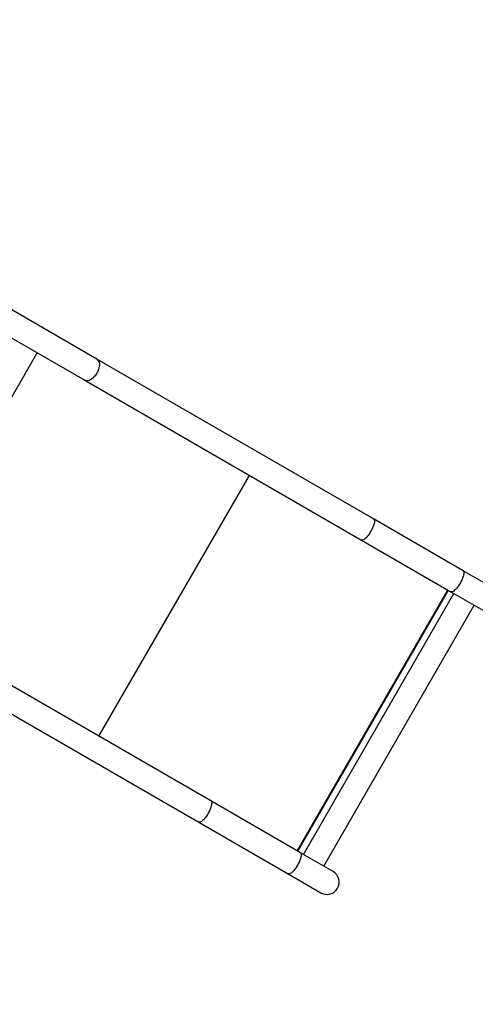
# Model space of a CAD drawing. Units: millimetres. Extents: x -394 to 1084, y 114 to 843.
# Drawn here: x 603 to 666, y 267 to 403 of the extents above; entities that cross this region are included whole.
import ezdxf

# ---------------------------------------------------------------- set-up
doc = ezdxf.new("R2010")
doc.units = ezdxf.units.MM
doc.header["$LTSCALE"] = 45
doc.header["$PDSIZE"] = -1
doc.layers.add('VP-DIM', color=7, linetype='Continuous')
doc.layers.add('VP-EQ', color=7, linetype='Continuous', true_color=0x8a3492)
doc.dimstyles.get("Standard").update_dxf_attribs({"dimtxt": 14, "dimasz": 20, "dimexe": 20, "dimexo": 50, "dimgap": 20, "dimtad": 0, "dimdec": 0, "dimzin": 0, "dimdsep": 46, "dimtxsty": 'Standard', "dimcen": -0.09, "dimadec": 0, "dimazin": 0, "dimtfac": 1, "dimtdec": 4, "dimtofl": 0, "dimtmove": 0, "dimatfit": 3, "dimfxl": 70, "dimfxlon": 1, "dimtolj": 1, "dimtzin": 0, "dimarcsym": 0})

# ---------------------------------------------------------------- blocks, each defined once
blk = doc.blocks.new('*D1284')
at = {"layer": 'Defpoints', "color": 0}
for p in [(668.14, 706.76), (482.58, 400.26), (668.14, 321.27)]:
    blk.add_point(p, dxfattribs=at)
at = {"layer": 'VP-DIM', "color": 0, "lineweight": -2}
for p, q in [((482.58, 636.76), (482.58, 726.76)), ((668.14, 636.76), (668.14, 726.76)), ((502.58, 706.76), (540.35, 706.76)), ((648.14, 706.76), (613.02, 706.76))]:
    blk.add_line(p, q, dxfattribs=at)
at = {"layer": 'VP-DIM', "color": 0}
for points in [[(502.58, 710.09), (502.58, 703.43), (482.58, 706.76)], [(648.14, 703.43), (648.14, 710.09), (668.14, 706.76)]]:
    blk.add_solid(points, dxfattribs=at)
at = {"layer": 'VP-DIM', "color": 0, "insert": (576.69, 706.76), "char_height": 14, "attachment_point": 5}
blk.add_mtext('\\A1;195', dxfattribs=at)
blk = doc.blocks.new('*D1285')
at = {"layer": 'Defpoints', "color": 0}
for p in [(569.65, 458.24), (971.64, 458.24), (645.64, 282.3)]:
    blk.add_point(p, dxfattribs=at)
at = {"layer": 'VP-DIM', "color": 0, "lineweight": -2}
for p, q in [((901.64, 458.24), (991.64, 458.24)), ((971.64, 438.24), (971.64, 406.6)), ((971.64, 302.3), (971.64, 333.94)), ((901.64, 282.3), (991.64, 282.3))]:
    blk.add_line(p, q, dxfattribs=at)
at = {"layer": 'VP-DIM', "color": 0}
for points in [[(974.97, 438.24), (968.31, 438.24), (971.64, 458.24)], [(968.31, 302.3), (974.97, 302.3), (971.64, 282.3)]]:
    blk.add_solid(points, dxfattribs=at)
at = {"layer": 'VP-DIM', "color": 0, "insert": (971.64, 370.27), "char_height": 14, "attachment_point": 5, "rotation": 90}
blk.add_mtext('\\A1;185', dxfattribs=at)
blk = doc.blocks.new('*D1287')
at = {"layer": 'Defpoints', "color": 0}
for p in [(328.77, 785.95), (328.77, 405.31), (862.2, 270.59)]:
    blk.add_point(p, dxfattribs=at)
at = {"layer": 'VP-DIM', "color": 0, "lineweight": -2}
for p, q in [((328.77, 715.95), (328.77, 805.95)), ((862.2, 715.95), (862.2, 805.95)), ((348.77, 785.95), (540.4, 785.95)), ((842.2, 785.95), (617.73, 785.95))]:
    blk.add_line(p, q, dxfattribs=at)
at = {"layer": 'VP-DIM', "color": 0}
for points in [[(348.77, 789.28), (348.77, 782.61), (328.77, 785.95)], [(842.2, 782.61), (842.2, 789.28), (862.2, 785.95)]]:
    blk.add_solid(points, dxfattribs=at)
at = {"layer": 'VP-DIM', "color": 0, "insert": (579.07, 785.95), "char_height": 14, "attachment_point": 5}
blk.add_mtext('\\A1;533', dxfattribs=at)
blk = doc.blocks.new('RB1306_')
at = {"color": 0, "linetype": 'Continuous', "lineweight": 25}
for p, q in [((292.61, -387.03), (274.3, -418.75)), ((277.21, -420.43), (295.53, -388.71)), ((242.03, -391.37), (278.08, -412.19)), ((235.32, -396.25), (213.23, -434.52)), ((216.15, -436.2), (238.24, -397.93)), ((274.3, -418.75), (252.2, -457.02)), ((255.12, -458.7), (277.21, -420.43)), ((225.09, -420.71), (261.14, -441.53)), ((213.23, -434.52), (206.08, -446.89)), ((209, -448.58), (216.15, -436.2)), ((206.08, -446.89), (203.47, -451.41)), ((206.39, -453.09), (209, -448.58)), ((208.76, -448.99), (244.82, -469.8)), ((209.2, -448.23), (245.26, -469.04)), ((209.25, -448.14), (245.31, -468.96)), ((207.14, -451.81), (243.19, -472.62)), ((252.2, -457.02), (245.05, -469.39)), ((247.97, -471.08), (255.12, -458.7)), ((245.05, -469.39), (242.45, -473.91)), ((245.36, -475.59), (247.97, -471.08))]:
    blk.add_line(p, q, dxfattribs=at)
at = {"color": 0, "linetype": 'Continuous', "lineweight": 25, "flags": 128}
for points in [[(277.21, -420.43), (277.17, -420.49), (277.07, -420.59), (276.94, -420.67), (276.79, -420.73), (276.61, -420.77), (276.42, -420.77), (276.21, -420.76), (275.99, -420.72), (275.77, -420.65), (275.54, -420.56), (275.32, -420.45), (275.11, -420.33), (274.92, -420.18), (274.74, -420.03), (274.58, -419.86), (274.45, -419.69), (274.35, -419.52), (274.27, -419.35), (274.23, -419.18), (274.22, -419.02), (274.24, -418.88), (274.3, -418.75)], [(216.15, -436.2), (216.12, -436.23), (216.06, -436.28), (215.96, -436.31), (215.83, -436.31), (215.69, -436.3), (215.52, -436.26), (215.33, -436.21), (215.13, -436.14), (214.92, -436.05), (214.7, -435.95), (214.48, -435.83), (214.27, -435.71), (214.07, -435.58), (213.88, -435.44), (213.71, -435.3), (213.56, -435.16), (213.43, -435.03), (213.33, -434.9), (213.26, -434.79), (213.22, -434.68), (213.21, -434.59), (213.23, -434.52)], [(209, -448.58), (208.98, -448.61), (208.91, -448.65), (208.81, -448.68), (208.69, -448.69), (208.54, -448.67), (208.37, -448.64), (208.18, -448.58), (207.98, -448.51), (207.77, -448.43), (207.56, -448.32), (207.34, -448.21), (207.13, -448.08), (206.93, -447.95), (206.74, -447.81), (206.56, -447.67), (206.41, -447.54), (206.28, -447.4), (206.18, -447.28), (206.11, -447.16), (206.07, -447.05), (206.06, -446.96), (206.08, -446.89)], [(255.12, -458.7), (255.09, -458.73), (255.03, -458.78), (254.93, -458.81), (254.81, -458.81), (254.66, -458.8), (254.49, -458.76), (254.3, -458.71), (254.1, -458.64), (253.89, -458.55), (253.67, -458.45), (253.46, -458.33), (253.24, -458.21), (253.04, -458.08), (252.85, -457.94), (252.68, -457.8), (252.53, -457.66), (252.4, -457.53), (252.3, -457.4), (252.23, -457.29), (252.19, -457.18), (252.18, -457.09), (252.2, -457.02)], [(247.97, -471.08), (247.95, -471.11), (247.88, -471.15), (247.79, -471.18), (247.66, -471.19), (247.51, -471.17), (247.34, -471.14), (247.15, -471.08), (246.95, -471.01), (246.74, -470.93), (246.53, -470.82), (246.31, -470.71), (246.1, -470.58), (245.9, -470.45), (245.71, -470.31), (245.53, -470.17), (245.38, -470.04), (245.26, -469.9), (245.16, -469.78), (245.08, -469.66), (245.04, -469.55), (245.03, -469.46), (245.05, -469.39)]]:
    blk.add_lwpolyline(points, dxfattribs=at)
at = {"color": 0, "linetype": 'Continuous', "lineweight": 25}
blk.add_arc((204.93, -452.25), 1.69, 150, 330, dxfattribs=at)
blk = doc.blocks.new('RB1306_2D')
at = {"layer": 'VP-EQ', "color": 0, "rotation": 90}
blk.add_blockref('RB1306_', (193.38, 79.05), dxfattribs=at)
blk = doc.blocks.new('*D1292')
at = {"layer": 'Defpoints', "color": 0}
for p in [(542.66, 608.24), (738.02, 128.7), (1064.2, 128.7)]:
    blk.add_point(p, dxfattribs=at)
at = {"layer": 'VP-DIM', "color": 0, "lineweight": -2}
for p, q in [((994.2, 608.24), (1084.2, 608.24)), ((1064.2, 588.24), (1064.2, 407.62)), ((1064.2, 148.7), (1064.2, 332.62)), ((994.2, 128.7), (1084.2, 128.7))]:
    blk.add_line(p, q, dxfattribs=at)
at = {"layer": 'VP-DIM', "color": 0}
for points in [[(1067.54, 588.24), (1060.87, 588.24), (1064.2, 608.24)], [(1060.87, 148.7), (1067.54, 148.7), (1064.2, 128.7)]]:
    blk.add_solid(points, dxfattribs=at)
at = {"layer": 'VP-DIM', "color": 0, "insert": (1064.2, 370.12), "char_height": 14, "attachment_point": 5, "rotation": 90}
blk.add_mtext('\\A1;480', dxfattribs=at)

msp = doc.modelspace()

# ---------------------------------------------------------------- block references
at = {"layer": 'VP-EQ', "color": 0}
msp.add_blockref('RB1306_2D', (0, 0), dxfattribs=at)

# ---------------------------------------------------------------- dimensions: what is measured, and where the dimension line sits
at = {"layer": 'VP-DIM', "color": 0}
dim = msp.add_linear_dim(base=(328.77, 785.95), p1=(862.2, 270.59), p2=(328.77, 405.31), dimstyle='Standard', dxfattribs=at)
dim.commit()
dim.dimension.update_dxf_attribs({"geometry": '*D1287', "text_midpoint": (579.07, 785.95), "dimtype": 160})
dim = msp.add_linear_dim(base=(668.14, 706.76), p1=(482.58, 400.26), p2=(668.14, 321.27), text='195', dimstyle='Standard', dxfattribs=at)
dim.commit()
dim.dimension.update_dxf_attribs({"geometry": '*D1284', "text_midpoint": (576.69, 706.76), "dimtype": 160})
dim = msp.add_linear_dim(base=(1064.2, 128.7), p1=(542.66, 608.24), p2=(738.02, 128.7), angle=90, dimstyle='Standard', dxfattribs=at)
dim.commit()
dim.dimension.update_dxf_attribs({"geometry": '*D1292', "text_midpoint": (1064.2, 370.12), "dimtype": 160})
dim = msp.add_linear_dim(base=(971.64, 458.24), p1=(645.64, 282.3), p2=(569.65, 458.24), angle=90, text='185', dimstyle='Standard', dxfattribs=at)
dim.commit()
dim.dimension.update_dxf_attribs({"geometry": '*D1285', "text_midpoint": (971.64, 370.27), "dimtype": 160})

doc.saveas('drawing.dxf')
